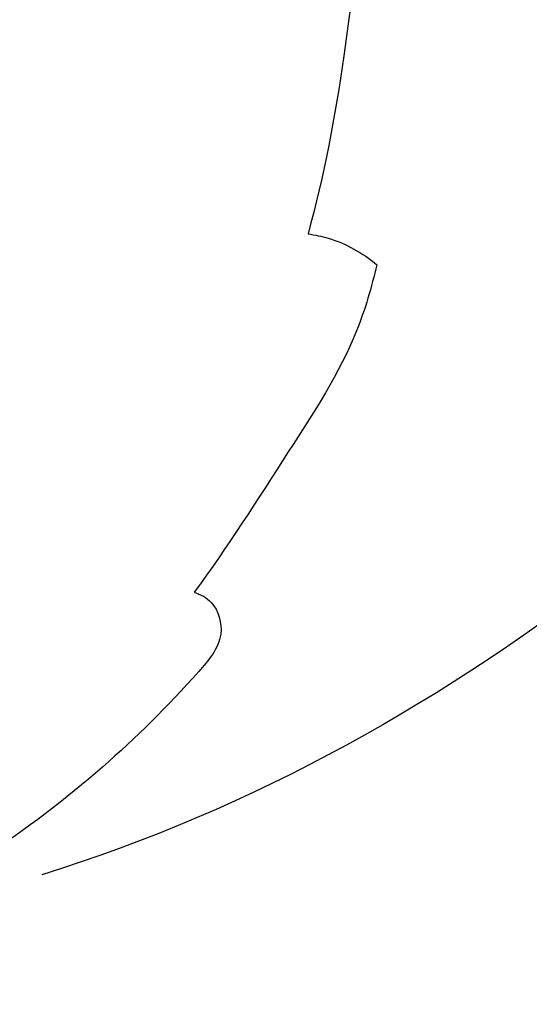
# Model space of a CAD drawing. Units: millimetres. Extents: x -728 to 1783, y -550 to 1488.
# Drawn here: x -355 to -348, y -64 to -49 of the extents above; entities that cross this region are included whole.
import ezdxf

# ---------------------------------------------------------------- set-up
doc = ezdxf.new("R2010")
doc.units = ezdxf.units.MM
doc.header["$MEASUREMENT"] = 0
doc.styles.add('Arial Black', font='txt')
doc.dimstyles.new('Default', dxfattribs={"dimscale": 20, "dimtxt": 1, "dimasz": 1, "dimexe": 0.5, "dimexo": 0.5, "dimgap": 0.25, "dimtad": 1, "dimtoh": 1, "dimdec": 0, "dimzin": 1, "dimdsep": 46, "dimtxsty": 'Arial Black', "dimcen": 0.5, "dimazin": 0, "dimtfac": 1, "dimtdec": 4, "dimtix": 1, "dimtmove": 1, "dimatfit": 3, "dimfxl": 1, "dimtolj": 1, "dimtzin": 1, "dimarcsym": 0})

# ---------------------------------------------------------------- blocks, each defined once
blk = doc.blocks.new('*D3')
at = {"color": 0, "lineweight": -2, "transparency": 16777216}
for p, q in [((-19.076, 1279.798), (-581.439, 1279.798)), ((-571.439, -197.966), (-571.439, 1259.798)), ((-10, -217.966), (-581.439, -217.966))]:
    blk.add_line(p, q, dxfattribs=at)
at = {"color": 0, "transparency": 16777216}
for points in [[(-574.772, 1259.798), (-568.106, 1259.798), (-571.439, 1279.798)], [(-574.772, -197.966), (-568.106, -197.966), (-571.439, -217.966)]]:
    blk.add_solid(points, dxfattribs=at)
at = {"layer": 'Defpoints', "color": 0, "transparency": 16777216}
for p in [(-571.439, 1279.798), (-9.076, 1279.798), (0, -217.966)]:
    blk.add_point(p, dxfattribs=at)
at = {"color": 0, "transparency": 16777216, "insert": (-586.78, 530.916), "char_height": 20, "attachment_point": 5, "rotation": 90, "style": 'Arial Black'}
blk.add_mtext('\\A1;A=1500', dxfattribs=at)
blk = doc.blocks.new('008-002 (RM-047)_1500_883')
for points, knots in [([(-342.826, 180.455, 3.208), (-341.905, 179.582, 3.208), (-340.386, 177.504, 3.208), (-339.493, 173.169, 3.208), (-340.964, 168.73, 3.208), (-342.537, 164.013, 3.208), (-347.368, 159.581, 3.208), (-351.636, 157.185, 3.208), (-354.766, 156.218, 3.208)], [0, 0, 0, 0, 3.80557, 7.501365, 12.790502, 17.580185, 22.170977, 31.999169, 31.999169, 31.999169, 31.999169]), ([(-353.638, 178.136, 3.208), (-353.372, 177.987, 3.208), (-351.637, 176.873, 3.208), (-349.826, 173.271, 3.208), (-350.122, 169.019, 3.208), (-350.578, 166.586, 3.208), (-350.816, 165.72, 3.208)], [0, 0, 0, 0, 0.913852, 6.16016, 10.884934, 13.577768, 13.577768, 13.577768, 13.577768]), ([(-350.816, 165.72, 3.208), (-350.714, 165.707, 3.208), (-350.346, 165.63, 3.208), (-350.005, 165.44, 3.208), (-349.796, 165.264, 3.208)], [0, 0, 0, 0, 0.307148, 1.126105, 1.126105, 1.126105, 1.126105]), ([(-349.796, 165.264, 3.208), (-349.873, 164.932, 3.208), (-350.162, 163.936, 3.208), (-351.197, 162.363, 3.208), (-352.01, 161.08, 3.208), (-352.503, 160.407, 3.208)], [0, 0, 0, 0, 1.024234, 3.087477, 5.592112, 5.592112, 5.592112, 5.592112]), ([(-352.503, 160.407, 3.208), (-352.41, 160.376, 3.208), (-352.17, 160.245, 3.208), (-352.025, 159.704, 3.208), (-352.756, 158.855, 3.208), (-354.384, 157.242, 3.208), (-357.534, 155.144, 3.208), (-361.023, 154.241, 3.208), (-363.737, 153.103, 3.208), (-364.86, 152.22, 3.208), (-365.432, 151.648, 3.208)], [0, 0, 0, 0, 0.293312, 0.782663, 1.427213, 3.437644, 7.85503, 12.436282, 14.219865, 16.64739, 16.64739, 16.64739, 16.64739])]:
    blk.add_open_spline(points, degree=3, knots=knots)

msp = doc.modelspace()

# ---------------------------------------------------------------- linework, layer by layer
msp.add_open_spline([(-716.882, -542.357), (518.82, -542.357), (1754.522, -542.357), (1754.522, 463.558), (1754.522, 1469.473), (518.82, 1469.473), (-716.882, 1469.473), (-716.882, 463.558), (-716.882, -542.357)], degree=2, knots=[0, 0, 0, 1, 1, 2, 2, 3, 3, 4, 4, 4])

# ---------------------------------------------------------------- block references
at = {"color": 1, "lineweight": 50}
msp.add_blockref('008-002 (RM-047)_1500_883', (0, -217.966, -3.208), dxfattribs=at)

# ---------------------------------------------------------------- dimensions: what is measured, and where the dimension line sits
dim = msp.add_linear_dim(base=(-571.439, 1279.798, -3.208), p1=(0, -217.966, -3.208), p2=(-9.076, 1279.798, -3.208), angle=270, text='A=<>', dimstyle='Default', override={"dimrnd": 5})
dim.commit()
dim.dimension.update_dxf_attribs({"geometry": '*D3', "text_midpoint": (-586.78, 530.916, -3.208)})

doc.saveas('drawing.dxf')
